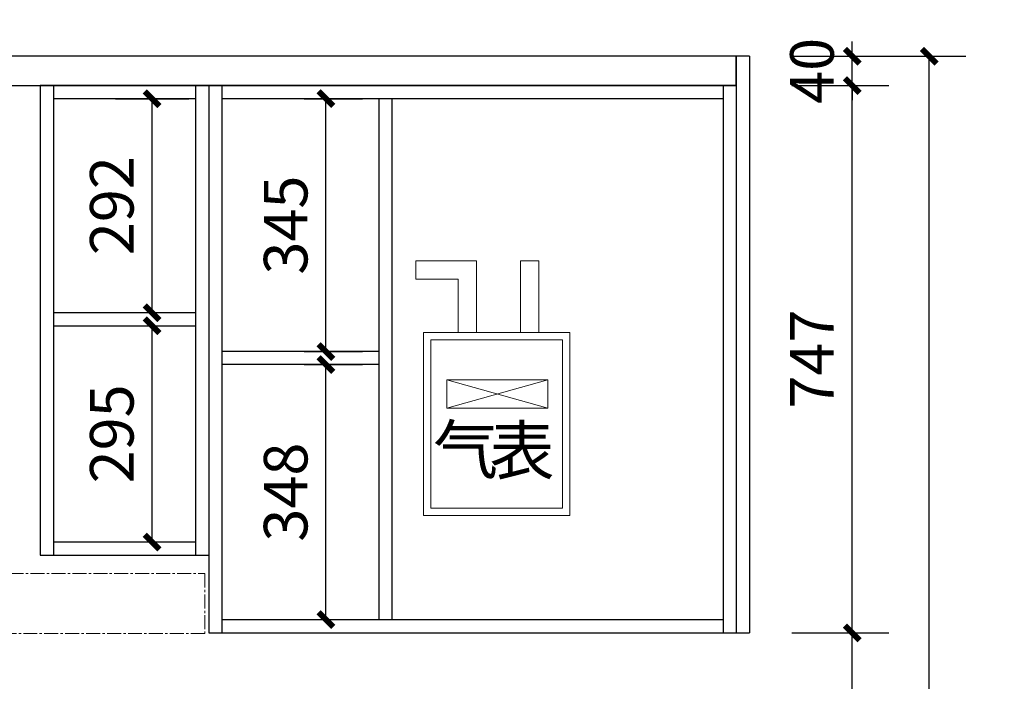
# Model space of a CAD drawing. Units: millimetres. Extents: x 126300 to 207992, y -2346 to 40123.
# Drawn here: x 164453 to 165797, y 757 to 1660 of the extents above; entities that cross this region are included whole.
import ezdxf
from ezdxf.enums import TextEntityAlignment as Align

# ---------------------------------------------------------------- set-up
doc = ezdxf.new("R2010")
doc.units = ezdxf.units.MM
doc.linetypes.add('CENTER2', pattern=[28.575, 19.05, -3.175, 3.175, -3.175])
for name, color, linetype in [('_TITLE', 7, 'Continuous'), ('PUB_DIM', 3, 'Continuous'), ('柜子', 6, 'Continuous'), ('深化图', 30, 'Continuous')]:
    doc.layers.add(name, color=color, linetype=linetype)
doc.layers.add('内部线', color=7, linetype='Continuous', lineweight=9)
doc.layers.add('点画线图层', color=1, linetype='CENTER2', lineweight=5)
doc.styles.add('_TCH_DIM_T3', font='SIMPLEX', dxfattribs={"width": 0.705882, "bigfont": 'GBCBIG'})
doc.styles.get("Standard").update_dxf_attribs({"font": 'arial.ttf'})
doc.styles.add('微软雅黑', font='msyh.ttf')
doc.dimstyles.new('_TCH_ARCH&&20', dxfattribs={"dimtxt": 59.5, "dimasz": 20, "dimexe": 50, "dimexo": 60, "dimgap": 25.25, "dimtad": 1, "dimdec": 0, "dimzin": 0, "dimdsep": 46, "dimtxsty": '_TCH_DIM_T3', "dimblk": 'ARCHTICK', "dimcen": 0.09, "dimclrt": 7, "dimazin": 2, "dimtfac": 1, "dimtdec": 0, "dimtix": 1, "dimtmove": 2, "dimatfit": 3, "dimfxl": 20, "dimtolj": 1, "dimtzin": 0, "dimarcsym": 0})

# ---------------------------------------------------------------- blocks, each defined once
blk = doc.blocks.new('汉莎专用横向图框')
h = blk.add_hatch(color=7)
h.dxf.hatch_style = 1
h.paths.add_polyline_path([(2.014, 192.986), (2.014, 2), (277.986, 2), (277.986, 192.986)])
h.paths.add_polyline_path([(2.479, 192.521), (2.479, 2.464), (277.521, 2.464), (277.521, 192.521)], flags=16)
at = {"layer": '深化图', "color": 7, "lineweight": 13, "style": '微软雅黑', "flags": 12}
for tag, p in [('订单编号', (86.868, 13.607)), ('产品名称', (181.036, 13.607)), ('销售终端', (86.868, 6.179)), ('材质说明', (181.036, 6.179)), ('审核签名', (247.658, 6.179))]:
    blk.add_attdef(tag, text='', height=2.5, dxfattribs=at).set_placement(p, align=Align.MIDDLE_CENTER)
at = {"layer": '深化图', "color": 7, "lineweight": 13, "style": '微软雅黑'}
for tag, p in [('PAGE', (268.161, 13.607)), ('TOTALPAGE', (268.161, 6.179))]:
    blk.add_attdef(tag, text='', height=2.5, dxfattribs=at).set_placement(p, align=Align.MIDDLE_CENTER)
blk = doc.blocks.new('A$C102fff6d')
at = {"layer": '内部线', "color": 251}
for p, q in [((0, 322.5), (0, 347.5)), ((0, 347.5), (82.9, 347.5)), ((82.9, 250), (82.9, 347.5)), ((143, 250), (143, 347.5)), ((168, 347.5), (143, 347.5)), ((168, 250), (168, 347.5)), ((57.9, 322.5), (0, 322.5)), ((57.9, 250), (57.9, 322.5)), ((42.4, 146.4), (180.1, 185.4)), ((42.4, 185.4), (180.1, 146.4))]:
    blk.add_line(p, q, dxfattribs=at)
for points in [[(10.5, 0), (210.5, 0), (210.5, 250), (10.5, 250)], [(20.5, 10), (200.5, 10), (200.5, 240), (20.5, 240)], [(42.4, 185.4), (180.1, 185.4), (180.1, 146.4), (42.4, 146.4)]]:
    blk.add_lwpolyline(points, close=True, dxfattribs=at)
at = {"layer": '内部线', "color": 251, "char_height": 70, "width": 213.523, "attachment_point": 1}
for s, insert in [('{\\H0.9286x;气}', (23.7, 122.4)), ('{\\H0.9286x;表}', (100.8, 121.4))]:
    blk.add_mtext(s, dxfattribs=dict(at, insert=insert))
blk = doc.blocks.new('_ArchTick')
at = {"color": 0, "linetype": 'ByBlock', "const_width": 0.4}
blk.add_lwpolyline([(-0.5, -0.5), (0.5, 0.5)], dxfattribs=at)
blk = doc.blocks.new('*D223')
at = {"layer": 'Defpoints', "color": 0, "transparency": 16777216}
for p in [(164781.9, 1188.9), (164871.5, 1188.9), (164781.9, 840.9)]:
    blk.add_point(p, dxfattribs=at)
at = {"layer": 'PUB_DIM', "color": 0, "lineweight": -2, "transparency": 16777216}
for p, q in [((164841.9, 1188.9), (164921.5, 1188.9)), ((164871.5, 840.9), (164871.5, 1188.9)), ((164841.9, 840.9), (164921.5, 840.9))]:
    blk.add_line(p, q, dxfattribs=at)
at = {"layer": 'PUB_DIM', "color": 0, "lineweight": -2, "transparency": 16777216, "xscale": 20, "yscale": 20, "zscale": 20}
for p, rotation in [((164871.5, 1188.9), 90), ((164871.5, 840.9), 270)]:
    blk.add_blockref('_ArchTick', p, dxfattribs=dict(at, rotation=rotation))
at = {"layer": 'PUB_DIM', "color": 7, "transparency": 16777216, "insert": (164816.5, 1014.9), "char_height": 59.5, "attachment_point": 5, "rotation": 90, "style": '_TCH_DIM_T3'}
blk.add_mtext('\\A1;348', dxfattribs=at)
blk = doc.blocks.new('*D224')
at = {"layer": 'Defpoints', "color": 0, "transparency": 16777216}
for p in [(164781.9, 1551.9), (164871.5, 1551.9), (164781.9, 1206.9)]:
    blk.add_point(p, dxfattribs=at)
at = {"layer": 'PUB_DIM', "color": 0, "lineweight": -2, "transparency": 16777216}
for p, q in [((164841.9, 1551.9), (164921.5, 1551.9)), ((164871.5, 1206.9), (164871.5, 1551.9)), ((164841.9, 1206.9), (164921.5, 1206.9))]:
    blk.add_line(p, q, dxfattribs=at)
at = {"layer": 'PUB_DIM', "color": 0, "lineweight": -2, "transparency": 16777216, "xscale": 20, "yscale": 20, "zscale": 20}
for p, rotation in [((164871.5, 1551.9), 90), ((164871.5, 1206.9), 270)]:
    blk.add_blockref('_ArchTick', p, dxfattribs=dict(at, rotation=rotation))
at = {"layer": 'PUB_DIM', "color": 7, "transparency": 16777216, "insert": (164816.5, 1379.4), "char_height": 59.5, "attachment_point": 5, "rotation": 90, "style": '_TCH_DIM_T3'}
blk.add_mtext('\\A1;345', dxfattribs=at)
blk = doc.blocks.new('*D206')
at = {"layer": 'Defpoints', "color": 0, "transparency": 16777216}
for p in [(164524.4, 1241.9), (164634.2, 1241.9), (164524.4, 946.9)]:
    blk.add_point(p, dxfattribs=at)
at = {"layer": 'PUB_DIM', "color": 0, "lineweight": -2, "transparency": 16777216}
for p, q in [((164584.4, 1241.9), (164684.2, 1241.9)), ((164634.2, 946.9), (164634.2, 1241.9)), ((164584.4, 946.9), (164684.2, 946.9))]:
    blk.add_line(p, q, dxfattribs=at)
at = {"layer": 'PUB_DIM', "color": 0, "lineweight": -2, "transparency": 16777216, "xscale": 20, "yscale": 20, "zscale": 20}
for p, rotation in [((164634.2, 1241.9), 90), ((164634.2, 946.9), 270)]:
    blk.add_blockref('_ArchTick', p, dxfattribs=dict(at, rotation=rotation))
at = {"layer": 'PUB_DIM', "color": 7, "transparency": 16777216, "insert": (164579.2, 1094.4), "char_height": 59.5, "attachment_point": 5, "rotation": 90, "style": '_TCH_DIM_T3'}
blk.add_mtext('\\A1;295', dxfattribs=at)
blk = doc.blocks.new('*D234')
at = {"layer": 'Defpoints', "color": 0, "transparency": 16777216}
for p in [(164524.4, 1551.9), (164634.2, 1551.9), (164524.4, 1259.9)]:
    blk.add_point(p, dxfattribs=at)
at = {"layer": 'PUB_DIM', "color": 0, "lineweight": -2, "transparency": 16777216}
for p, q in [((164584.4, 1551.9), (164684.2, 1551.9)), ((164634.2, 1259.9), (164634.2, 1551.9)), ((164584.4, 1259.9), (164684.2, 1259.9))]:
    blk.add_line(p, q, dxfattribs=at)
at = {"layer": 'PUB_DIM', "color": 0, "lineweight": -2, "transparency": 16777216, "xscale": 20, "yscale": 20, "zscale": 20}
for p, rotation in [((164634.2, 1551.9), 90), ((164634.2, 1259.9), 270)]:
    blk.add_blockref('_ArchTick', p, dxfattribs=dict(at, rotation=rotation))
at = {"layer": 'PUB_DIM', "color": 7, "transparency": 16777216, "insert": (164579.2, 1405.9), "char_height": 59.5, "attachment_point": 5, "rotation": 90, "style": '_TCH_DIM_T3'}
blk.add_mtext('\\A1;292', dxfattribs=at)
blk = doc.blocks.new('*D247')
at = {"layer": 'Defpoints', "color": 0, "transparency": 16777216}
for p in [(165447.6, 1609.9), (165695, 1609.9), (165447.6, -777.1)]:
    blk.add_point(p, dxfattribs=at)
at = {"layer": 'PUB_DIM', "color": 0, "lineweight": -2, "transparency": 16777216}
for p, q in [((165507.6, 1609.9), (165745, 1609.9)), ((165695, -777.1), (165695, 1609.9)), ((165507.6, -777.1), (165745, -777.1))]:
    blk.add_line(p, q, dxfattribs=at)
at = {"layer": 'PUB_DIM', "color": 0, "lineweight": -2, "transparency": 16777216, "xscale": 20, "yscale": 20, "zscale": 20}
for p, rotation in [((165695, 1609.9), 90), ((165695, -777.1), 270)]:
    blk.add_blockref('_ArchTick', p, dxfattribs=dict(at, rotation=rotation))
at = {"layer": 'PUB_DIM', "color": 7, "transparency": 16777216, "insert": (165640, 416.4), "char_height": 59.5, "attachment_point": 5, "rotation": 90, "style": '_TCH_DIM_T3'}
blk.add_mtext('\\A1;2387', dxfattribs=at)
blk = doc.blocks.new('*D248')
at = {"layer": 'Defpoints', "color": 0, "transparency": 16777216}
for p in [(165447.6, 1609.9), (165589.9, 1609.9), (165447.6, 1569.9)]:
    blk.add_point(p, dxfattribs=at)
at = {"layer": 'PUB_DIM', "color": 0, "lineweight": -2, "transparency": 16777216}
for p, q in [((165589.9, 1609.9), (165589.9, 1629.9)), ((165507.6, 1609.9), (165639.9, 1609.9)), ((165589.9, 1569.9), (165589.9, 1609.9)), ((165507.6, 1569.9), (165639.9, 1569.9)), ((165589.9, 1569.9), (165589.9, 1549.9))]:
    blk.add_line(p, q, dxfattribs=at)
at = {"layer": 'PUB_DIM', "color": 0, "lineweight": -2, "transparency": 16777216, "xscale": 20, "yscale": 20, "zscale": 20}
for p, rotation in [((165589.9, 1609.9), 270), ((165589.9, 1569.9), 90)]:
    blk.add_blockref('_ArchTick', p, dxfattribs=dict(at, rotation=rotation))
at = {"layer": 'PUB_DIM', "color": 7, "transparency": 16777216, "insert": (165534.9, 1589.9), "char_height": 59.5, "attachment_point": 5, "rotation": 90, "style": '_TCH_DIM_T3'}
blk.add_mtext('\\A1;40', dxfattribs=at)
blk = doc.blocks.new('*D207')
at = {"layer": 'Defpoints', "color": 0, "transparency": 16777216}
for p in [(165447.6, 1569.9), (165589.9, 1569.9), (165447.6, 822.9)]:
    blk.add_point(p, dxfattribs=at)
at = {"layer": 'PUB_DIM', "color": 0, "lineweight": -2, "transparency": 16777216}
for p, q in [((165507.6, 1569.9), (165639.9, 1569.9)), ((165589.9, 822.9), (165589.9, 1569.9)), ((165507.6, 822.9), (165639.9, 822.9))]:
    blk.add_line(p, q, dxfattribs=at)
at = {"layer": 'PUB_DIM', "color": 0, "lineweight": -2, "transparency": 16777216, "xscale": 20, "yscale": 20, "zscale": 20}
for p, rotation in [((165589.9, 1569.9), 90), ((165589.9, 822.9), 270)]:
    blk.add_blockref('_ArchTick', p, dxfattribs=dict(at, rotation=rotation))
at = {"layer": 'PUB_DIM', "color": 7, "transparency": 16777216, "insert": (165534.9, 1196.4), "char_height": 59.5, "attachment_point": 5, "rotation": 90, "style": '_TCH_DIM_T3'}
blk.add_mtext('\\A1;747', dxfattribs=at)
blk = doc.blocks.new('*D208')
at = {"layer": 'Defpoints', "color": 0, "transparency": 16777216}
for p in [(165447.6, 822.9), (165589.9, 822.9), (165447.6, 72.9)]:
    blk.add_point(p, dxfattribs=at)
at = {"layer": 'PUB_DIM', "color": 0, "lineweight": -2, "transparency": 16777216}
for p, q in [((165507.6, 822.9), (165639.9, 822.9)), ((165589.9, 72.9), (165589.9, 822.9)), ((165507.6, 72.9), (165639.9, 72.9))]:
    blk.add_line(p, q, dxfattribs=at)
at = {"layer": 'PUB_DIM', "color": 0, "lineweight": -2, "transparency": 16777216, "xscale": 20, "yscale": 20, "zscale": 20}
for p, rotation in [((165589.9, 822.9), 90), ((165589.9, 72.9), 270)]:
    blk.add_blockref('_ArchTick', p, dxfattribs=dict(at, rotation=rotation))
at = {"layer": 'PUB_DIM', "color": 7, "transparency": 16777216, "insert": (165534.9, 447.9), "char_height": 59.5, "attachment_point": 5, "rotation": 90, "style": '_TCH_DIM_T3'}
blk.add_mtext('\\A1;750', dxfattribs=at)

msp = doc.modelspace()

# ---------------------------------------------------------------- linework, layer by layer
at = {"layer": '柜子'}
for p, q in [((165449.6, 1609.9), (165431.6, 1609.9)), ((165431.6, 1609.9), (165431.6, 822.9)), ((165449.6, 1609.9), (165449.6, 822.9)), ((164711.6, 1569.9), (164481.6, 1569.9)), ((164481.6, 1569.9), (164481.6, 928.9)), ((164499.6, 1569.9), (164499.6, 928.9)), ((164693.6, 1569.9), (164693.6, 928.9)), ((165431.6, 1569.9), (164711.6, 1569.9)), ((164711.6, 1569.9), (164711.6, 822.9)), ((164729.6, 1569.9), (164729.6, 822.9)), ((165413.6, 1569.9), (165413.6, 822.9)), ((164693.6, 1551.9), (164499.6, 1551.9)), ((165413.6, 1551.9), (164729.6, 1551.9)), ((164943.6, 1551.9), (164943.6, 840.9)), ((164961.6, 1551.9), (164961.6, 840.9)), ((164499.6, 1259.9), (164693.6, 1259.9)), ((164499.6, 1241.9), (164693.6, 1241.9)), ((164943.6, 1206.9), (164729.6, 1206.9)), ((164943.6, 1188.9), (164729.6, 1188.9)), ((164499.6, 946.9), (164693.6, 946.9)), ((164481.6, 928.9), (164711.6, 928.9)), ((164729.6, 840.9), (165413.6, 840.9)), ((164711.6, 822.9), (165449.6, 822.9))]:
    msp.add_line(p, q, dxfattribs=at)
msp.add_lwpolyline([(163640.6, 1569.9), (165431.6, 1569.9), (165431.6, 1609.9), (163640.6, 1609.9)], close=True, dxfattribs=at)
at = {"layer": '点画线图层'}
msp.add_lwpolyline([(164706.1, 821.9), (163811.1, 821.9), (163811.1, 903.9), (164706.1, 903.9)], close=True, dxfattribs=at)

# ---------------------------------------------------------------- block references
msp.add_blockref('A$C102fff6d', (164994.1, 982.9))
at = {"layer": '_TITLE', "xscale": 32.30769230769217, "yscale": 32.30769230769217, "zscale": 32.30769230769217}
msp.add_blockref('汉莎专用横向图框', (159299.6, -2345.9), dxfattribs=at)

# ---------------------------------------------------------------- dimensions: what is measured, and where the dimension line sits
at = {"layer": 'PUB_DIM'}
for p1, p2, distance, picture, middle in [((165447.6, 1569.9), (165447.6, 1609.9), -142.3, '*D248', (165534.9, 1589.9)), ((165447.6, -777.1), (165447.6, 1609.9), -247.4, '*D247', (165640, 416.4)), ((165447.6, 822.9), (165447.6, 1569.9), -142.3, '*D207', (165534.9, 1196.4)), ((164524.4, 1259.9), (164524.4, 1551.9), -109.8, '*D234', (164579.2, 1405.9)), ((164781.9, 1206.9), (164781.9, 1551.9), -89.6, '*D224', (164816.5, 1379.4)), ((164524.4, 946.9), (164524.4, 1241.9), -109.8, '*D206', (164579.2, 1094.4)), ((164781.9, 840.9), (164781.9, 1188.9), -89.6, '*D223', (164816.5, 1014.9)), ((165447.6, 72.9), (165447.6, 822.9), -142.3, '*D208', (165534.9, 447.9))]:
    dim = msp.add_aligned_dim(p1=p1, p2=p2, distance=distance, dimstyle='_TCH_ARCH&&20', dxfattribs=at)
    dim.commit()
    dim.dimension.update_dxf_attribs({"geometry": picture, "text_midpoint": middle})

doc.saveas('drawing.dxf')
